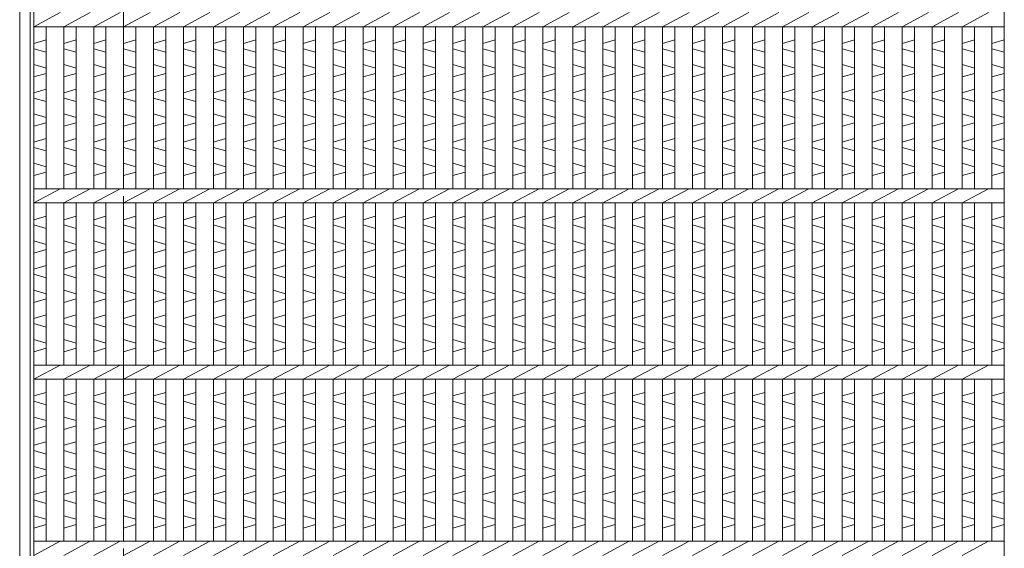
# Model space of a CAD drawing. Units: millimetres. Extents: x -334 to 3014, y -452 to 1916.
# Drawn here: x 57 to 616, y 886 to 1186 of the extents above; entities that cross this region are included whole.
import ezdxf

# ---------------------------------------------------------------- set-up
doc = ezdxf.new("R2010")
doc.units = ezdxf.units.MM
doc.linetypes.add('HIDDEN', pattern=[9.525, 6.35, -3.175])
for name, color, linetype, lineweight in [('エンボス', 4, 'Continuous', 5), ('受け枠', 3, 'Continuous', 9), ('本体', 7, 'Continuous', 13)]:
    doc.layers.add(name, color=color, linetype=linetype, lineweight=lineweight)

# ---------------------------------------------------------------- blocks, each defined once
blk = doc.blocks.new('*U50')
at = {"layer": 'エンボス', "linetype": 'Continuous'}
for p, q in [((-0.5, -11.5), (-7.5, -13.5)), ((-7.5, -16.5), (-0.5, -18.5)), ((-7.5, -25.5), (-0.5, -27.5)), ((-0.5, -30.5), (-7.5, -32.5)), ((-0.5, -39.5), (-7.5, -41.5)), ((-7.5, -44.5), (-0.5, -46.5)), ((-7.5, -53.5), (-0.5, -55.5)), ((-0.5, -58.5), (-7.5, -60.5)), ((-0.5, -67.5), (-7.5, -69.5)), ((-7.5, -72.5), (-0.5, -74.5)), ((-7.5, -81.5), (-0.5, -83.5)), ((-0.5, -86.5), (-7.5, -88.5)), ((-0.5, -111.5), (-7.5, -113.5)), ((-7.5, -116.5), (-0.5, -118.5)), ((-7.5, -125.5), (-0.5, -127.5)), ((-0.5, -130.5), (-7.5, -132.5)), ((-0.5, -139.5), (-7.5, -141.5)), ((-7.5, -144.5), (-0.5, -146.5)), ((-7.5, -153.5), (-0.5, -155.5)), ((-0.5, -158.5), (-7.5, -160.5)), ((-0.5, -167.5), (-7.5, -169.5)), ((-7.5, -172.5), (-0.5, -174.5)), ((-7.5, -181.5), (-0.5, -183.5)), ((-0.5, -186.5), (-7.5, -188.5)), ((-0.5, -211.5), (-7.5, -213.5)), ((-7.5, -216.5), (-0.5, -218.5)), ((-7.5, -225.5), (-0.5, -227.5)), ((-0.5, -230.5), (-7.5, -232.5)), ((-0.5, -239.5), (-7.5, -241.5)), ((-7.5, -244.5), (-0.5, -246.5)), ((-7.5, -253.5), (-0.5, -255.5)), ((-0.5, -258.5), (-7.5, -260.5)), ((-0.5, -267.5), (-7.5, -269.5)), ((-7.5, -272.5), (-0.5, -274.5)), ((-7.5, -281.5), (-0.5, -283.5)), ((-0.5, -286.5), (-7.5, -288.5))]:
    blk.add_line(p, q, dxfattribs=at)
at = {"layer": '本体', "linetype": 'Continuous'}
for p, q in [((-7.5, -4), (7.5, 4)), ((-7.5, -4), (-7.5, -96)), ((-0.5, -4), (-0.5, -96)), ((-7.5, -104), (7.5, -96)), ((-7.5, -104), (-7.5, -196)), ((-0.5, -104), (-0.5, -196)), ((-7.5, -204), (7.5, -196)), ((-7.5, -204), (-7.5, -296)), ((-0.5, -204), (-0.5, -296)), ((-7.5, -304), (7.5, -296))]:
    blk.add_line(p, q, dxfattribs=at)
blk = doc.blocks.new('*U51')
at = {"layer": '本体', "color": 0, "linetype": 'ByBlock', "lineweight": -2}
for p in [(0, 0), (17, 0), (34, 0), (51, 0), (68, 0), (85, 0), (102, 0), (119, 0), (136, 0), (153, 0), (170, 0), (187, 0), (204, 0), (221, 0), (238, 0), (255, 0), (272, 0), (289, 0), (306, 0)]:
    blk.add_blockref('*U50', p, dxfattribs=at)

msp = doc.modelspace()

# ---------------------------------------------------------------- linework, layer by layer
at = {"layer": 'エンボス', "linetype": 'Continuous'}
for p, q in [((71.659, 1174.267), (64.659, 1172.267)), ((88.659, 1174.267), (81.659, 1172.267)), ((105.659, 1174.267), (98.659, 1172.267)), ((122.659, 1174.267), (115.659, 1172.267)), ((139.659, 1174.267), (132.659, 1172.267)), ((156.659, 1174.267), (149.659, 1172.267)), ((173.659, 1174.267), (166.659, 1172.267)), ((513.659, 1174.267), (506.659, 1172.267)), ((530.659, 1174.267), (523.659, 1172.267)), ((547.659, 1174.267), (540.659, 1172.267)), ((564.659, 1174.267), (557.659, 1172.267)), ((581.659, 1174.267), (574.659, 1172.267)), ((598.659, 1174.267), (591.659, 1172.267)), ((615.659, 1174.267), (608.659, 1172.267)), ((64.659, 1169.267), (71.659, 1167.267)), ((81.659, 1169.267), (88.659, 1167.267)), ((98.659, 1169.267), (105.659, 1167.267)), ((115.659, 1169.267), (122.659, 1167.267)), ((132.659, 1169.267), (139.659, 1167.267)), ((149.659, 1169.267), (156.659, 1167.267)), ((166.659, 1169.267), (173.659, 1167.267)), ((506.659, 1169.267), (513.659, 1167.267)), ((523.659, 1169.267), (530.659, 1167.267)), ((540.659, 1169.267), (547.659, 1167.267)), ((557.659, 1169.267), (564.659, 1167.267)), ((574.659, 1169.267), (581.659, 1167.267)), ((591.659, 1169.267), (598.659, 1167.267)), ((608.659, 1169.267), (615.659, 1167.267)), ((64.659, 1160.267), (71.659, 1158.267)), ((81.659, 1160.267), (88.659, 1158.267)), ((98.659, 1160.267), (105.659, 1158.267)), ((115.659, 1160.267), (122.659, 1158.267)), ((132.659, 1160.267), (139.659, 1158.267)), ((149.659, 1160.267), (156.659, 1158.267)), ((166.659, 1160.267), (173.659, 1158.267)), ((506.659, 1160.267), (513.659, 1158.267)), ((523.659, 1160.267), (530.659, 1158.267)), ((540.659, 1160.267), (547.659, 1158.267)), ((557.659, 1160.267), (564.659, 1158.267)), ((574.659, 1160.267), (581.659, 1158.267)), ((591.659, 1160.267), (598.659, 1158.267)), ((608.659, 1160.267), (615.659, 1158.267)), ((71.659, 1155.267), (64.659, 1153.267)), ((88.659, 1155.267), (81.659, 1153.267)), ((105.659, 1155.267), (98.659, 1153.267)), ((122.659, 1155.267), (115.659, 1153.267)), ((139.659, 1155.267), (132.659, 1153.267)), ((156.659, 1155.267), (149.659, 1153.267)), ((173.659, 1155.267), (166.659, 1153.267)), ((513.659, 1155.267), (506.659, 1153.267)), ((530.659, 1155.267), (523.659, 1153.267)), ((547.659, 1155.267), (540.659, 1153.267)), ((564.659, 1155.267), (557.659, 1153.267)), ((581.659, 1155.267), (574.659, 1153.267)), ((598.659, 1155.267), (591.659, 1153.267)), ((615.659, 1155.267), (608.659, 1153.267)), ((71.659, 1146.267), (64.659, 1144.267)), ((88.659, 1146.267), (81.659, 1144.267)), ((105.659, 1146.267), (98.659, 1144.267)), ((122.659, 1146.267), (115.659, 1144.267)), ((139.659, 1146.267), (132.659, 1144.267)), ((156.659, 1146.267), (149.659, 1144.267)), ((173.659, 1146.267), (166.659, 1144.267)), ((513.659, 1146.267), (506.659, 1144.267)), ((530.659, 1146.267), (523.659, 1144.267)), ((547.659, 1146.267), (540.659, 1144.267)), ((564.659, 1146.267), (557.659, 1144.267)), ((581.659, 1146.267), (574.659, 1144.267)), ((598.659, 1146.267), (591.659, 1144.267)), ((615.659, 1146.267), (608.659, 1144.267)), ((64.659, 1141.267), (71.659, 1139.267)), ((81.659, 1141.267), (88.659, 1139.267)), ((98.659, 1141.267), (105.659, 1139.267)), ((115.659, 1141.267), (122.659, 1139.267)), ((132.659, 1141.267), (139.659, 1139.267)), ((149.659, 1141.267), (156.659, 1139.267)), ((166.659, 1141.267), (173.659, 1139.267)), ((506.659, 1141.267), (513.659, 1139.267)), ((523.659, 1141.267), (530.659, 1139.267)), ((540.659, 1141.267), (547.659, 1139.267)), ((557.659, 1141.267), (564.659, 1139.267)), ((574.659, 1141.267), (581.659, 1139.267)), ((591.659, 1141.267), (598.659, 1139.267)), ((608.659, 1141.267), (615.659, 1139.267)), ((64.659, 1132.267), (71.659, 1130.267)), ((81.659, 1132.267), (88.659, 1130.267)), ((98.659, 1132.267), (105.659, 1130.267)), ((115.659, 1132.267), (122.659, 1130.267)), ((132.659, 1132.267), (139.659, 1130.267)), ((149.659, 1132.267), (156.659, 1130.267)), ((166.659, 1132.267), (173.659, 1130.267)), ((506.659, 1132.267), (513.659, 1130.267)), ((523.659, 1132.267), (530.659, 1130.267)), ((540.659, 1132.267), (547.659, 1130.267)), ((557.659, 1132.267), (564.659, 1130.267)), ((574.659, 1132.267), (581.659, 1130.267)), ((591.659, 1132.267), (598.659, 1130.267)), ((608.659, 1132.267), (615.659, 1130.267)), ((71.659, 1127.267), (64.659, 1125.267)), ((88.659, 1127.267), (81.659, 1125.267)), ((105.659, 1127.267), (98.659, 1125.267)), ((122.659, 1127.267), (115.659, 1125.267)), ((139.659, 1127.267), (132.659, 1125.267)), ((156.659, 1127.267), (149.659, 1125.267)), ((173.659, 1127.267), (166.659, 1125.267)), ((513.659, 1127.267), (506.659, 1125.267)), ((530.659, 1127.267), (523.659, 1125.267)), ((547.659, 1127.267), (540.659, 1125.267)), ((564.659, 1127.267), (557.659, 1125.267)), ((581.659, 1127.267), (574.659, 1125.267)), ((598.659, 1127.267), (591.659, 1125.267)), ((615.659, 1127.267), (608.659, 1125.267)), ((71.659, 1118.267), (64.659, 1116.267)), ((88.659, 1118.267), (81.659, 1116.267)), ((105.659, 1118.267), (98.659, 1116.267)), ((122.659, 1118.267), (115.659, 1116.267)), ((139.659, 1118.267), (132.659, 1116.267)), ((156.659, 1118.267), (149.659, 1116.267)), ((173.659, 1118.267), (166.659, 1116.267)), ((513.659, 1118.267), (506.659, 1116.267)), ((530.659, 1118.267), (523.659, 1116.267)), ((547.659, 1118.267), (540.659, 1116.267)), ((564.659, 1118.267), (557.659, 1116.267)), ((581.659, 1118.267), (574.659, 1116.267)), ((598.659, 1118.267), (591.659, 1116.267)), ((615.659, 1118.267), (608.659, 1116.267)), ((64.659, 1113.267), (71.659, 1111.267)), ((81.659, 1113.267), (88.659, 1111.267)), ((98.659, 1113.267), (105.659, 1111.267)), ((115.659, 1113.267), (122.659, 1111.267)), ((132.659, 1113.267), (139.659, 1111.267)), ((149.659, 1113.267), (156.659, 1111.267)), ((166.659, 1113.267), (173.659, 1111.267)), ((506.659, 1113.267), (513.659, 1111.267)), ((523.659, 1113.267), (530.659, 1111.267)), ((540.659, 1113.267), (547.659, 1111.267)), ((557.659, 1113.267), (564.659, 1111.267)), ((574.659, 1113.267), (581.659, 1111.267)), ((591.659, 1113.267), (598.659, 1111.267)), ((608.659, 1113.267), (615.659, 1111.267)), ((64.659, 1104.267), (71.659, 1102.267)), ((81.659, 1104.267), (88.659, 1102.267)), ((98.659, 1104.267), (105.659, 1102.267)), ((115.659, 1104.267), (122.659, 1102.267)), ((132.659, 1104.267), (139.659, 1102.267)), ((149.659, 1104.267), (156.659, 1102.267)), ((166.659, 1104.267), (173.659, 1102.267)), ((506.659, 1104.267), (513.659, 1102.267)), ((523.659, 1104.267), (530.659, 1102.267)), ((540.659, 1104.267), (547.659, 1102.267)), ((557.659, 1104.267), (564.659, 1102.267)), ((574.659, 1104.267), (581.659, 1102.267)), ((591.659, 1104.267), (598.659, 1102.267)), ((608.659, 1104.267), (615.659, 1102.267)), ((71.659, 1099.267), (64.659, 1097.267)), ((88.659, 1099.267), (81.659, 1097.267)), ((105.659, 1099.267), (98.659, 1097.267)), ((122.659, 1099.267), (115.659, 1097.267)), ((139.659, 1099.267), (132.659, 1097.267)), ((156.659, 1099.267), (149.659, 1097.267)), ((173.659, 1099.267), (166.659, 1097.267)), ((513.659, 1099.267), (506.659, 1097.267)), ((530.659, 1099.267), (523.659, 1097.267)), ((547.659, 1099.267), (540.659, 1097.267)), ((564.659, 1099.267), (557.659, 1097.267)), ((581.659, 1099.267), (574.659, 1097.267)), ((598.659, 1099.267), (591.659, 1097.267)), ((615.659, 1099.267), (608.659, 1097.267)), ((71.659, 1074.267), (64.659, 1072.267)), ((88.659, 1074.267), (81.659, 1072.267)), ((105.659, 1074.267), (98.659, 1072.267)), ((122.659, 1074.267), (115.659, 1072.267)), ((139.659, 1074.267), (132.659, 1072.267)), ((156.659, 1074.267), (149.659, 1072.267)), ((173.659, 1074.267), (166.659, 1072.267)), ((513.659, 1074.267), (506.659, 1072.267)), ((530.659, 1074.267), (523.659, 1072.267)), ((547.659, 1074.267), (540.659, 1072.267)), ((564.659, 1074.267), (557.659, 1072.267)), ((581.659, 1074.267), (574.659, 1072.267)), ((598.659, 1074.267), (591.659, 1072.267)), ((615.659, 1074.267), (608.659, 1072.267)), ((64.659, 1069.267), (71.659, 1067.267)), ((81.659, 1069.267), (88.659, 1067.267)), ((98.659, 1069.267), (105.659, 1067.267)), ((115.659, 1069.267), (122.659, 1067.267)), ((132.659, 1069.267), (139.659, 1067.267)), ((149.659, 1069.267), (156.659, 1067.267)), ((166.659, 1069.267), (173.659, 1067.267)), ((506.659, 1069.267), (513.659, 1067.267)), ((523.659, 1069.267), (530.659, 1067.267)), ((540.659, 1069.267), (547.659, 1067.267)), ((557.659, 1069.267), (564.659, 1067.267)), ((574.659, 1069.267), (581.659, 1067.267)), ((591.659, 1069.267), (598.659, 1067.267)), ((608.659, 1069.267), (615.659, 1067.267)), ((64.659, 1060.267), (71.659, 1058.267)), ((81.659, 1060.267), (88.659, 1058.267)), ((98.659, 1060.267), (105.659, 1058.267)), ((115.659, 1060.267), (122.659, 1058.267)), ((132.659, 1060.267), (139.659, 1058.267)), ((149.659, 1060.267), (156.659, 1058.267)), ((166.659, 1060.267), (173.659, 1058.267)), ((506.659, 1060.267), (513.659, 1058.267)), ((523.659, 1060.267), (530.659, 1058.267)), ((540.659, 1060.267), (547.659, 1058.267)), ((557.659, 1060.267), (564.659, 1058.267)), ((574.659, 1060.267), (581.659, 1058.267)), ((591.659, 1060.267), (598.659, 1058.267)), ((608.659, 1060.267), (615.659, 1058.267)), ((71.659, 1055.267), (64.659, 1053.267)), ((88.659, 1055.267), (81.659, 1053.267)), ((105.659, 1055.267), (98.659, 1053.267)), ((122.659, 1055.267), (115.659, 1053.267)), ((139.659, 1055.267), (132.659, 1053.267)), ((156.659, 1055.267), (149.659, 1053.267)), ((173.659, 1055.267), (166.659, 1053.267)), ((513.659, 1055.267), (506.659, 1053.267)), ((530.659, 1055.267), (523.659, 1053.267)), ((547.659, 1055.267), (540.659, 1053.267)), ((564.659, 1055.267), (557.659, 1053.267)), ((581.659, 1055.267), (574.659, 1053.267)), ((598.659, 1055.267), (591.659, 1053.267)), ((615.659, 1055.267), (608.659, 1053.267)), ((71.659, 1046.267), (64.659, 1044.267)), ((88.659, 1046.267), (81.659, 1044.267)), ((105.659, 1046.267), (98.659, 1044.267)), ((122.659, 1046.267), (115.659, 1044.267)), ((139.659, 1046.267), (132.659, 1044.267)), ((156.659, 1046.267), (149.659, 1044.267)), ((173.659, 1046.267), (166.659, 1044.267)), ((513.659, 1046.267), (506.659, 1044.267)), ((530.659, 1046.267), (523.659, 1044.267)), ((547.659, 1046.267), (540.659, 1044.267)), ((564.659, 1046.267), (557.659, 1044.267)), ((581.659, 1046.267), (574.659, 1044.267)), ((598.659, 1046.267), (591.659, 1044.267)), ((615.659, 1046.267), (608.659, 1044.267)), ((64.659, 1041.267), (71.659, 1039.267)), ((81.659, 1041.267), (88.659, 1039.267)), ((98.659, 1041.267), (105.659, 1039.267)), ((115.659, 1041.267), (122.659, 1039.267)), ((132.659, 1041.267), (139.659, 1039.267)), ((149.659, 1041.267), (156.659, 1039.267)), ((166.659, 1041.267), (173.659, 1039.267)), ((506.659, 1041.267), (513.659, 1039.267)), ((523.659, 1041.267), (530.659, 1039.267)), ((540.659, 1041.267), (547.659, 1039.267)), ((557.659, 1041.267), (564.659, 1039.267)), ((574.659, 1041.267), (581.659, 1039.267)), ((591.659, 1041.267), (598.659, 1039.267)), ((608.659, 1041.267), (615.659, 1039.267)), ((64.659, 1032.267), (71.659, 1030.267)), ((81.659, 1032.267), (88.659, 1030.267)), ((98.659, 1032.267), (105.659, 1030.267)), ((115.659, 1032.267), (122.659, 1030.267)), ((132.659, 1032.267), (139.659, 1030.267)), ((149.659, 1032.267), (156.659, 1030.267)), ((166.659, 1032.267), (173.659, 1030.267)), ((506.659, 1032.267), (513.659, 1030.267)), ((523.659, 1032.267), (530.659, 1030.267)), ((540.659, 1032.267), (547.659, 1030.267)), ((557.659, 1032.267), (564.659, 1030.267)), ((574.659, 1032.267), (581.659, 1030.267)), ((591.659, 1032.267), (598.659, 1030.267)), ((608.659, 1032.267), (615.659, 1030.267)), ((71.659, 1027.267), (64.659, 1025.267)), ((88.659, 1027.267), (81.659, 1025.267)), ((105.659, 1027.267), (98.659, 1025.267)), ((122.659, 1027.267), (115.659, 1025.267)), ((139.659, 1027.267), (132.659, 1025.267)), ((156.659, 1027.267), (149.659, 1025.267)), ((173.659, 1027.267), (166.659, 1025.267)), ((513.659, 1027.267), (506.659, 1025.267)), ((530.659, 1027.267), (523.659, 1025.267)), ((547.659, 1027.267), (540.659, 1025.267)), ((564.659, 1027.267), (557.659, 1025.267)), ((581.659, 1027.267), (574.659, 1025.267)), ((598.659, 1027.267), (591.659, 1025.267)), ((615.659, 1027.267), (608.659, 1025.267)), ((71.659, 1018.267), (64.659, 1016.267)), ((88.659, 1018.267), (81.659, 1016.267)), ((105.659, 1018.267), (98.659, 1016.267)), ((122.659, 1018.267), (115.659, 1016.267)), ((139.659, 1018.267), (132.659, 1016.267)), ((156.659, 1018.267), (149.659, 1016.267)), ((173.659, 1018.267), (166.659, 1016.267)), ((513.659, 1018.267), (506.659, 1016.267)), ((530.659, 1018.267), (523.659, 1016.267)), ((547.659, 1018.267), (540.659, 1016.267)), ((564.659, 1018.267), (557.659, 1016.267)), ((581.659, 1018.267), (574.659, 1016.267)), ((598.659, 1018.267), (591.659, 1016.267)), ((615.659, 1018.267), (608.659, 1016.267)), ((64.659, 1013.267), (71.659, 1011.267)), ((81.659, 1013.267), (88.659, 1011.267)), ((98.659, 1013.267), (105.659, 1011.267)), ((115.659, 1013.267), (122.659, 1011.267)), ((132.659, 1013.267), (139.659, 1011.267)), ((149.659, 1013.267), (156.659, 1011.267)), ((166.659, 1013.267), (173.659, 1011.267)), ((506.659, 1013.267), (513.659, 1011.267)), ((523.659, 1013.267), (530.659, 1011.267)), ((540.659, 1013.267), (547.659, 1011.267)), ((557.659, 1013.267), (564.659, 1011.267)), ((574.659, 1013.267), (581.659, 1011.267)), ((591.659, 1013.267), (598.659, 1011.267)), ((608.659, 1013.267), (615.659, 1011.267)), ((64.659, 1004.267), (71.659, 1002.267)), ((81.659, 1004.267), (88.659, 1002.267)), ((98.659, 1004.267), (105.659, 1002.267)), ((115.659, 1004.267), (122.659, 1002.267)), ((132.659, 1004.267), (139.659, 1002.267)), ((149.659, 1004.267), (156.659, 1002.267)), ((166.659, 1004.267), (173.659, 1002.267)), ((506.659, 1004.267), (513.659, 1002.267)), ((523.659, 1004.267), (530.659, 1002.267)), ((540.659, 1004.267), (547.659, 1002.267)), ((557.659, 1004.267), (564.659, 1002.267)), ((574.659, 1004.267), (581.659, 1002.267)), ((591.659, 1004.267), (598.659, 1002.267)), ((608.659, 1004.267), (615.659, 1002.267)), ((71.659, 999.267), (64.659, 997.267)), ((88.659, 999.267), (81.659, 997.267)), ((105.659, 999.267), (98.659, 997.267)), ((122.659, 999.267), (115.659, 997.267)), ((139.659, 999.267), (132.659, 997.267)), ((156.659, 999.267), (149.659, 997.267)), ((173.659, 999.267), (166.659, 997.267)), ((513.659, 999.267), (506.659, 997.267)), ((530.659, 999.267), (523.659, 997.267)), ((547.659, 999.267), (540.659, 997.267)), ((564.659, 999.267), (557.659, 997.267)), ((581.659, 999.267), (574.659, 997.267)), ((598.659, 999.267), (591.659, 997.267)), ((615.659, 999.267), (608.659, 997.267)), ((71.659, 974.267), (64.659, 972.267)), ((88.659, 974.267), (81.659, 972.267)), ((105.659, 974.267), (98.659, 972.267)), ((122.659, 974.267), (115.659, 972.267)), ((139.659, 974.267), (132.659, 972.267)), ((156.659, 974.267), (149.659, 972.267)), ((173.659, 974.267), (166.659, 972.267)), ((513.659, 974.267), (506.659, 972.267)), ((530.659, 974.267), (523.659, 972.267)), ((547.659, 974.267), (540.659, 972.267)), ((564.659, 974.267), (557.659, 972.267)), ((581.659, 974.267), (574.659, 972.267)), ((598.659, 974.267), (591.659, 972.267)), ((615.659, 974.267), (608.659, 972.267)), ((64.659, 969.267), (71.659, 967.267)), ((81.659, 969.267), (88.659, 967.267)), ((98.659, 969.267), (105.659, 967.267)), ((115.659, 969.267), (122.659, 967.267)), ((132.659, 969.267), (139.659, 967.267)), ((149.659, 969.267), (156.659, 967.267)), ((166.659, 969.267), (173.659, 967.267)), ((506.659, 969.267), (513.659, 967.267)), ((523.659, 969.267), (530.659, 967.267)), ((540.659, 969.267), (547.659, 967.267)), ((557.659, 969.267), (564.659, 967.267)), ((574.659, 969.267), (581.659, 967.267)), ((591.659, 969.267), (598.659, 967.267)), ((608.659, 969.267), (615.659, 967.267)), ((64.659, 960.267), (71.659, 958.267)), ((81.659, 960.267), (88.659, 958.267)), ((98.659, 960.267), (105.659, 958.267)), ((115.659, 960.267), (122.659, 958.267)), ((132.659, 960.267), (139.659, 958.267)), ((149.659, 960.267), (156.659, 958.267)), ((166.659, 960.267), (173.659, 958.267)), ((506.659, 960.267), (513.659, 958.267)), ((523.659, 960.267), (530.659, 958.267)), ((540.659, 960.267), (547.659, 958.267)), ((557.659, 960.267), (564.659, 958.267)), ((574.659, 960.267), (581.659, 958.267)), ((591.659, 960.267), (598.659, 958.267)), ((608.659, 960.267), (615.659, 958.267)), ((71.659, 955.267), (64.659, 953.267)), ((88.659, 955.267), (81.659, 953.267)), ((105.659, 955.267), (98.659, 953.267)), ((122.659, 955.267), (115.659, 953.267)), ((139.659, 955.267), (132.659, 953.267)), ((156.659, 955.267), (149.659, 953.267)), ((173.659, 955.267), (166.659, 953.267)), ((513.659, 955.267), (506.659, 953.267)), ((530.659, 955.267), (523.659, 953.267)), ((547.659, 955.267), (540.659, 953.267)), ((564.659, 955.267), (557.659, 953.267)), ((581.659, 955.267), (574.659, 953.267)), ((598.659, 955.267), (591.659, 953.267)), ((615.659, 955.267), (608.659, 953.267)), ((71.659, 946.267), (64.659, 944.267)), ((88.659, 946.267), (81.659, 944.267)), ((105.659, 946.267), (98.659, 944.267)), ((122.659, 946.267), (115.659, 944.267)), ((139.659, 946.267), (132.659, 944.267)), ((156.659, 946.267), (149.659, 944.267)), ((173.659, 946.267), (166.659, 944.267)), ((513.659, 946.267), (506.659, 944.267)), ((530.659, 946.267), (523.659, 944.267)), ((547.659, 946.267), (540.659, 944.267)), ((564.659, 946.267), (557.659, 944.267)), ((581.659, 946.267), (574.659, 944.267)), ((598.659, 946.267), (591.659, 944.267)), ((615.659, 946.267), (608.659, 944.267)), ((64.659, 941.267), (71.659, 939.267)), ((81.659, 941.267), (88.659, 939.267)), ((98.659, 941.267), (105.659, 939.267)), ((115.659, 941.267), (122.659, 939.267)), ((132.659, 941.267), (139.659, 939.267)), ((149.659, 941.267), (156.659, 939.267)), ((166.659, 941.267), (173.659, 939.267)), ((506.659, 941.267), (513.659, 939.267)), ((523.659, 941.267), (530.659, 939.267)), ((540.659, 941.267), (547.659, 939.267)), ((557.659, 941.267), (564.659, 939.267)), ((574.659, 941.267), (581.659, 939.267)), ((591.659, 941.267), (598.659, 939.267)), ((608.659, 941.267), (615.659, 939.267)), ((64.659, 932.267), (71.659, 930.267)), ((81.659, 932.267), (88.659, 930.267)), ((98.659, 932.267), (105.659, 930.267)), ((115.659, 932.267), (122.659, 930.267)), ((132.659, 932.267), (139.659, 930.267)), ((149.659, 932.267), (156.659, 930.267)), ((166.659, 932.267), (173.659, 930.267)), ((506.659, 932.267), (513.659, 930.267)), ((523.659, 932.267), (530.659, 930.267)), ((540.659, 932.267), (547.659, 930.267)), ((557.659, 932.267), (564.659, 930.267)), ((574.659, 932.267), (581.659, 930.267)), ((591.659, 932.267), (598.659, 930.267)), ((608.659, 932.267), (615.659, 930.267)), ((71.659, 927.267), (64.659, 925.267)), ((88.659, 927.267), (81.659, 925.267)), ((105.659, 927.267), (98.659, 925.267)), ((122.659, 927.267), (115.659, 925.267)), ((139.659, 927.267), (132.659, 925.267)), ((156.659, 927.267), (149.659, 925.267)), ((173.659, 927.267), (166.659, 925.267)), ((513.659, 927.267), (506.659, 925.267)), ((530.659, 927.267), (523.659, 925.267)), ((547.659, 927.267), (540.659, 925.267)), ((564.659, 927.267), (557.659, 925.267)), ((581.659, 927.267), (574.659, 925.267)), ((598.659, 927.267), (591.659, 925.267)), ((615.659, 927.267), (608.659, 925.267)), ((71.659, 918.267), (64.659, 916.267)), ((88.659, 918.267), (81.659, 916.267)), ((105.659, 918.267), (98.659, 916.267)), ((122.659, 918.267), (115.659, 916.267)), ((139.659, 918.267), (132.659, 916.267)), ((156.659, 918.267), (149.659, 916.267)), ((173.659, 918.267), (166.659, 916.267)), ((513.659, 918.267), (506.659, 916.267)), ((530.659, 918.267), (523.659, 916.267)), ((547.659, 918.267), (540.659, 916.267)), ((564.659, 918.267), (557.659, 916.267)), ((581.659, 918.267), (574.659, 916.267)), ((598.659, 918.267), (591.659, 916.267)), ((615.659, 918.267), (608.659, 916.267)), ((64.659, 913.267), (71.659, 911.267)), ((81.659, 913.267), (88.659, 911.267)), ((98.659, 913.267), (105.659, 911.267)), ((115.659, 913.267), (122.659, 911.267)), ((132.659, 913.267), (139.659, 911.267)), ((149.659, 913.267), (156.659, 911.267)), ((166.659, 913.267), (173.659, 911.267)), ((506.659, 913.267), (513.659, 911.267)), ((523.659, 913.267), (530.659, 911.267)), ((540.659, 913.267), (547.659, 911.267)), ((557.659, 913.267), (564.659, 911.267)), ((574.659, 913.267), (581.659, 911.267)), ((591.659, 913.267), (598.659, 911.267)), ((608.659, 913.267), (615.659, 911.267)), ((64.659, 904.267), (71.659, 902.267)), ((81.659, 904.267), (88.659, 902.267)), ((98.659, 904.267), (105.659, 902.267)), ((115.659, 904.267), (122.659, 902.267)), ((132.659, 904.267), (139.659, 902.267)), ((149.659, 904.267), (156.659, 902.267)), ((166.659, 904.267), (173.659, 902.267)), ((506.659, 904.267), (513.659, 902.267)), ((523.659, 904.267), (530.659, 902.267)), ((540.659, 904.267), (547.659, 902.267)), ((557.659, 904.267), (564.659, 902.267)), ((574.659, 904.267), (581.659, 902.267)), ((591.659, 904.267), (598.659, 902.267)), ((608.659, 904.267), (615.659, 902.267)), ((71.659, 899.267), (64.659, 897.267)), ((88.659, 899.267), (81.659, 897.267)), ((105.659, 899.267), (98.659, 897.267)), ((122.659, 899.267), (115.659, 897.267)), ((139.659, 899.267), (132.659, 897.267)), ((156.659, 899.267), (149.659, 897.267)), ((173.659, 899.267), (166.659, 897.267)), ((513.659, 899.267), (506.659, 897.267)), ((530.659, 899.267), (523.659, 897.267)), ((547.659, 899.267), (540.659, 897.267)), ((564.659, 899.267), (557.659, 897.267)), ((581.659, 899.267), (574.659, 897.267)), ((598.659, 899.267), (591.659, 897.267)), ((615.659, 899.267), (608.659, 897.267))]:
    msp.add_line(p, q, dxfattribs=at)
at = {"layer": '受け枠', "linetype": 'Continuous'}
for p, q in [((56.659, 1745.767), (56.659, 625.767)), ((62.659, 1739.767), (62.659, 631.767))]:
    msp.add_line(p, q, dxfattribs=at)
at = {"layer": '受け枠', "linetype": 'HIDDEN', "ltscale": 3}
msp.add_line((115.659, 1685.767), (115.659, 685.767), dxfattribs=at)
at = {"layer": '本体', "linetype": 'Continuous'}
for p, q in [((64.659, 1735.767), (64.659, 635.767)), ((615.659, 1735.767), (615.659, 635.767)), ((64.659, 1181.767), (79.659, 1189.767)), ((81.659, 1181.767), (96.659, 1189.767)), ((98.659, 1181.767), (113.659, 1189.767)), ((115.659, 1181.767), (130.659, 1189.767)), ((132.659, 1181.767), (147.659, 1189.767)), ((149.659, 1181.767), (164.659, 1189.767)), ((166.659, 1181.767), (181.659, 1189.767)), ((506.659, 1181.767), (521.659, 1189.767)), ((523.659, 1181.767), (538.659, 1189.767)), ((540.659, 1181.767), (555.659, 1189.767)), ((557.659, 1181.767), (572.659, 1189.767)), ((574.659, 1181.767), (589.659, 1189.767)), ((591.659, 1181.767), (606.659, 1189.767)), ((615.659, 1181.767), (64.659, 1181.767)), ((71.659, 1181.767), (71.659, 1089.767)), ((81.659, 1181.767), (81.659, 1089.767)), ((88.659, 1181.767), (88.659, 1089.767)), ((98.659, 1181.767), (98.659, 1089.767)), ((105.659, 1181.767), (105.659, 1089.767)), ((115.659, 1181.767), (115.659, 1089.767)), ((122.659, 1181.767), (122.659, 1089.767)), ((132.659, 1181.767), (132.659, 1089.767)), ((139.659, 1181.767), (139.659, 1089.767)), ((149.659, 1181.767), (149.659, 1089.767)), ((156.659, 1181.767), (156.659, 1089.767)), ((166.659, 1181.767), (166.659, 1089.767)), ((173.659, 1181.767), (173.659, 1089.767)), ((506.659, 1181.767), (506.659, 1089.767)), ((513.659, 1181.767), (513.659, 1089.767)), ((523.659, 1181.767), (523.659, 1089.767)), ((530.659, 1181.767), (530.659, 1089.767)), ((540.659, 1181.767), (540.659, 1089.767)), ((547.659, 1181.767), (547.659, 1089.767)), ((557.659, 1181.767), (557.659, 1089.767)), ((564.659, 1181.767), (564.659, 1089.767)), ((574.659, 1181.767), (574.659, 1089.767)), ((581.659, 1181.767), (581.659, 1089.767)), ((591.659, 1181.767), (591.659, 1089.767)), ((598.659, 1181.767), (598.659, 1089.767)), ((608.659, 1181.767), (608.659, 1089.767)), ((615.659, 1089.767), (64.659, 1089.767)), ((64.659, 1081.767), (79.659, 1089.767)), ((81.659, 1081.767), (96.659, 1089.767)), ((98.659, 1081.767), (113.659, 1089.767)), ((115.659, 1081.767), (130.659, 1089.767)), ((132.659, 1081.767), (147.659, 1089.767)), ((149.659, 1081.767), (164.659, 1089.767)), ((166.659, 1081.767), (181.659, 1089.767)), ((506.659, 1081.767), (521.659, 1089.767)), ((523.659, 1081.767), (538.659, 1089.767)), ((540.659, 1081.767), (555.659, 1089.767)), ((557.659, 1081.767), (572.659, 1089.767)), ((574.659, 1081.767), (589.659, 1089.767)), ((591.659, 1081.767), (606.659, 1089.767)), ((615.659, 1081.767), (64.659, 1081.767)), ((71.659, 1081.767), (71.659, 989.767)), ((81.659, 1081.767), (81.659, 989.767)), ((88.659, 1081.767), (88.659, 989.767)), ((98.659, 1081.767), (98.659, 989.767)), ((105.659, 1081.767), (105.659, 989.767)), ((115.659, 1081.767), (115.659, 989.767)), ((122.659, 1081.767), (122.659, 989.767)), ((132.659, 1081.767), (132.659, 989.767)), ((139.659, 1081.767), (139.659, 989.767)), ((149.659, 1081.767), (149.659, 989.767)), ((156.659, 1081.767), (156.659, 989.767)), ((166.659, 1081.767), (166.659, 989.767)), ((173.659, 1081.767), (173.659, 989.767)), ((506.659, 1081.767), (506.659, 989.767)), ((513.659, 1081.767), (513.659, 989.767)), ((523.659, 1081.767), (523.659, 989.767)), ((530.659, 1081.767), (530.659, 989.767)), ((540.659, 1081.767), (540.659, 989.767)), ((547.659, 1081.767), (547.659, 989.767)), ((557.659, 1081.767), (557.659, 989.767)), ((564.659, 1081.767), (564.659, 989.767)), ((574.659, 1081.767), (574.659, 989.767)), ((581.659, 1081.767), (581.659, 989.767)), ((591.659, 1081.767), (591.659, 989.767)), ((598.659, 1081.767), (598.659, 989.767)), ((608.659, 1081.767), (608.659, 989.767)), ((615.659, 989.767), (64.659, 989.767)), ((64.659, 981.767), (79.659, 989.767)), ((81.659, 981.767), (96.659, 989.767)), ((98.659, 981.767), (113.659, 989.767)), ((115.659, 981.767), (130.659, 989.767)), ((132.659, 981.767), (147.659, 989.767)), ((149.659, 981.767), (164.659, 989.767)), ((166.659, 981.767), (181.659, 989.767)), ((506.659, 981.767), (521.659, 989.767)), ((523.659, 981.767), (538.659, 989.767)), ((540.659, 981.767), (555.659, 989.767)), ((557.659, 981.767), (572.659, 989.767)), ((574.659, 981.767), (589.659, 989.767)), ((591.659, 981.767), (606.659, 989.767)), ((615.659, 981.767), (64.659, 981.767)), ((71.659, 981.767), (71.659, 889.767)), ((81.659, 981.767), (81.659, 889.767)), ((88.659, 981.767), (88.659, 889.767)), ((98.659, 981.767), (98.659, 889.767)), ((105.659, 981.767), (105.659, 889.767)), ((115.659, 981.767), (115.659, 889.767)), ((122.659, 981.767), (122.659, 889.767)), ((132.659, 981.767), (132.659, 889.767)), ((139.659, 981.767), (139.659, 889.767)), ((149.659, 981.767), (149.659, 889.767)), ((156.659, 981.767), (156.659, 889.767)), ((166.659, 981.767), (166.659, 889.767)), ((173.659, 981.767), (173.659, 889.767)), ((506.659, 981.767), (506.659, 889.767)), ((513.659, 981.767), (513.659, 889.767)), ((523.659, 981.767), (523.659, 889.767)), ((530.659, 981.767), (530.659, 889.767)), ((540.659, 981.767), (540.659, 889.767)), ((547.659, 981.767), (547.659, 889.767)), ((557.659, 981.767), (557.659, 889.767)), ((564.659, 981.767), (564.659, 889.767)), ((574.659, 981.767), (574.659, 889.767)), ((581.659, 981.767), (581.659, 889.767)), ((591.659, 981.767), (591.659, 889.767)), ((598.659, 981.767), (598.659, 889.767)), ((608.659, 981.767), (608.659, 889.767)), ((615.659, 889.767), (64.659, 889.767)), ((64.659, 881.767), (79.659, 889.767)), ((81.659, 881.767), (96.659, 889.767)), ((98.659, 881.767), (113.659, 889.767)), ((115.659, 881.767), (130.659, 889.767)), ((132.659, 881.767), (147.659, 889.767)), ((149.659, 881.767), (164.659, 889.767)), ((166.659, 881.767), (181.659, 889.767)), ((506.659, 881.767), (521.659, 889.767)), ((523.659, 881.767), (538.659, 889.767)), ((540.659, 881.767), (555.659, 889.767)), ((557.659, 881.767), (572.659, 889.767)), ((574.659, 881.767), (589.659, 889.767)), ((591.659, 881.767), (606.659, 889.767))]:
    msp.add_line(p, q, dxfattribs=at)

# ---------------------------------------------------------------- block references
at = {"layer": '本体'}
msp.add_blockref('*U51', (191.159, 1185.767), dxfattribs=at)

doc.saveas('drawing.dxf')
